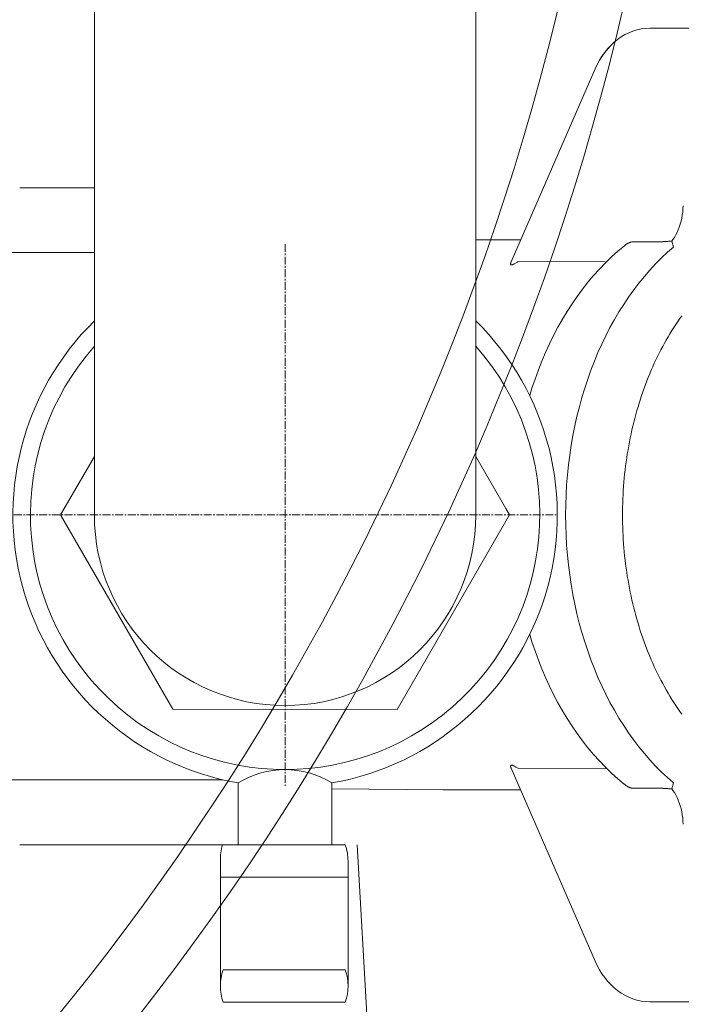
# Model space of a CAD drawing. Units: millimetres. Extents: x 0 to 25233, y -8875 to 3480.
# Drawn here: x 22388 to 22492, y -4070 to -3914 of the extents above; entities that cross this region are included whole.
import ezdxf

# ---------------------------------------------------------------- set-up
doc = ezdxf.new("R2010")
doc.units = ezdxf.units.MM
doc.header["$MEASUREMENT"] = 0
doc.linetypes.add('CENTER', pattern=[2, 1.25, -0.25, 0.25, -0.25])

# ---------------------------------------------------------------- blocks, each defined once
blk = doc.blocks.new('A$C0D32292A')
at = {"lineweight": 15}
for p, q in [((55.39, 212.08), (51.67, 212.08)), ((55.54, 212.09), (53.05, 212.09)), ((56.58, 212.09), (55.54, 212.09)), ((58.04, 212.09), (56.58, 212.09)), ((66.67, 205.67), (79.96, 175.14)), ((78.46, 178.59), (85.55, 178.59)), ((66.69, 64.51), (79.97, 95.04)), ((78.47, 91.59), (90.7, 91.6)), ((55.39, 58.1), (51.67, 58.1)), ((55.54, 58.09), (53.05, 58.09)), ((56.58, 58.09), (55.54, 58.09)), ((58.04, 58.09), (56.58, 58.09))]:
    blk.add_line(p, q, dxfattribs=at)
at = {"lineweight": 18}
for p, q in [((145.83, 186.84), (157.64, 186.84)), ((218.33, 176.59), (145.83, 176.59)), ((125.51, 93.19), (218.33, 93.19)), ((90.7, 91.6), (108.28, 91.76)), ((104.3, 82.94), (100.04, 7.86)), ((125.58, 82.94), (157.64, 82.94))]:
    blk.add_line(p, q, dxfattribs=at)
at = {"lineweight": 13}
for p, q in [((56.11, 178.32), (60.61, 178.32)), ((78.87, 175.17), (65.07, 175.16)), ((85.55, 144.36), (80.2, 135.09)), ((151.19, 135.09), (145.84, 144.35)), ((80.2, 135.09), (80.8, 136.13)), ((97.96, 104.34), (80.2, 135.09)), ((151.19, 135.09), (133.44, 104.35)), ((133.44, 104.35), (97.96, 104.34)), ((78.87, 95.02), (65.08, 95.01)), ((56.12, 91.86), (60.62, 91.86)), ((106.18, 82.94), (125.58, 82.94)), ((105.74, 60.58), (105.74, 80.37)), ((125.92, 60.58), (125.92, 80.37)), ((105.74, 77.81), (125.92, 77.81)), ((106.18, 63.14), (125.48, 63.14)), ((106.18, 58.01), (125.48, 58.01))]:
    blk.add_line(p, q, dxfattribs=at)
at = {"color": 1, "linetype": 'CENTER', "lineweight": 20}
for p, q in [((115.69, 177.95), (115.69, 92.23)), ((158.55, 135.09), (72.83, 135.09))]:
    blk.add_line(p, q, dxfattribs=at)
at = {"lineweight": 15}
for points in [[(56.58, 212.09), (56.54, 212.09), (56.5, 212.09), (56.45, 212.09), (56.41, 212.09), (56.36, 212.09), (56.32, 212.09), (56.27, 212.09), (56.22, 212.09), (56.17, 212.09), (56.13, 212.09), (56.08, 212.09), (56.03, 212.08), (55.98, 212.08), (55.93, 212.08), (55.88, 212.08), (55.82, 212.08), (55.77, 212.08), (55.72, 212.08), (55.66, 212.08), (55.61, 212.08), (55.56, 212.08), (55.5, 212.08), (55.44, 212.08), (55.39, 212.08)], [(58.04, 212.09), (58.71, 212.06), (59.39, 211.97), (60.06, 211.83), (60.71, 211.63), (61.35, 211.38), (61.97, 211.07), (62.57, 210.72), (63.15, 210.31), (63.69, 209.86), (64.22, 209.37), (64.71, 208.84), (65.17, 208.27), (65.6, 207.67), (66, 207.03), (66.36, 206.37), (66.69, 205.67)], [(63.44, 210.05), (63.44, 210.05), (63.44, 210.05), (63.44, 210.05), (63.44, 210.05), (63.44, 210.05), (63.44, 210.05), (63.44, 210.05), (63.44, 210.05), (63.68, 209.86), (64.2, 209.37), (64.69, 208.84), (65.16, 208.27), (65.59, 207.66), (65.98, 207.03), (66.34, 206.36), (66.67, 205.67)], [(58.04, 58.09), (58.71, 58.12), (59.39, 58.21), (60.06, 58.35), (60.71, 58.55), (61.35, 58.8), (61.97, 59.11), (62.57, 59.46), (63.15, 59.87), (63.69, 60.31), (64.22, 60.81), (64.71, 61.34), (65.17, 61.91), (65.6, 62.51), (66, 63.15), (66.36, 63.81), (66.69, 64.51)], [(56.58, 58.09), (56.54, 58.09), (56.5, 58.09), (56.45, 58.09), (56.41, 58.09), (56.36, 58.09), (56.32, 58.09), (56.27, 58.09), (56.22, 58.09), (56.17, 58.09), (56.13, 58.09), (56.08, 58.09), (56.03, 58.09), (55.98, 58.09), (55.93, 58.1), (55.88, 58.1), (55.82, 58.1), (55.77, 58.1), (55.72, 58.1), (55.66, 58.1), (55.61, 58.1), (55.56, 58.1), (55.5, 58.1), (55.44, 58.1), (55.39, 58.1)]]:
    blk.add_lwpolyline(points, dxfattribs=at)
at = {"lineweight": 13}
for points in [[(54.27, 177.48), (54.56, 178.42), (54.56, 178.42), (54.56, 178.42), (54.39, 178.66), (54.15, 179.01), (53.93, 179.39), (53.73, 179.78), (53.55, 180.2), (53.38, 180.64), (53.23, 181.08), (53.1, 181.55), (52.99, 182.02), (52.9, 182.51), (52.84, 183), (52.79, 183.5), (52.77, 184)], [(56.08, 178.32), (56.04, 178.32), (56, 178.32), (55.95, 178.33), (55.91, 178.33), (55.86, 178.33), (55.81, 178.33), (55.75, 178.34), (55.7, 178.34), (55.64, 178.34), (55.58, 178.35), (55.52, 178.35), (55.45, 178.35), (55.38, 178.36), (55.32, 178.36), (55.25, 178.37), (55.18, 178.37), (55.1, 178.38), (55.03, 178.39), (54.95, 178.39), (54.87, 178.4), (54.8, 178.4), (54.72, 178.41), (54.64, 178.42), (54.56, 178.42)], [(56.12, 178.32), (56.12, 178.32), (56.11, 178.32), (56.11, 178.32), (56.11, 178.32), (56.11, 178.32), (56.11, 178.32), (56.1, 178.32), (56.1, 178.32), (56.1, 178.32), (56.1, 178.32), (56.1, 178.32), (56.1, 178.32), (56.09, 178.32), (56.09, 178.32), (56.09, 178.32), (56.09, 178.32), (56.09, 178.32), (56.09, 178.32), (56.08, 178.32), (56.08, 178.32), (56.08, 178.32), (56.08, 178.32), (56.08, 178.32), (56.08, 178.32)], [(60.61, 178.32), (60.67, 178.32), (60.72, 178.31), (60.78, 178.31), (60.84, 178.3), (60.89, 178.29), (60.95, 178.28), (61.01, 178.26), (61.07, 178.24), (61.13, 178.22), (61.19, 178.2), (61.25, 178.18), (61.31, 178.15), (61.37, 178.13), (61.44, 178.1), (61.5, 178.06), (61.56, 178.03), (61.62, 177.99), (61.68, 177.96), (61.74, 177.92), (61.81, 177.87), (61.87, 177.83), (61.93, 177.78), (61.99, 177.74), (62.05, 177.69)], [(77.02, 153.97), (77.02, 153.97), (77.02, 153.97), (77.02, 153.97), (77.02, 153.97), (77.02, 153.97), (77.02, 153.97), (77.02, 153.97), (77.02, 153.97), (77.02, 153.97), (77.02, 153.97), (77.02, 153.97), (77.02, 153.97), (77.02, 153.97), (77.02, 153.97), (77.02, 153.97), (77.02, 153.97), (77.02, 153.97), (77.02, 153.97), (77.02, 153.97), (77.02, 153.97), (77.02, 153.97), (77.02, 153.97), (77.02, 153.97), (77.02, 153.97), (77.02, 153.97), (77.02, 153.97), (77.02, 153.97), (77.02, 153.97), (77.02, 153.97), (77.02, 153.97), (77.02, 153.97), (77.02, 153.97), (77.02, 153.97), (77.02, 153.97), (77.02, 153.97), (77.02, 153.97), (77.02, 153.97), (77.02, 153.97), (77.02, 153.97), (77.02, 153.97), (77.02, 153.97), (77.02, 153.97), (77.02, 153.97), (77.02, 153.97), (76.66, 155.15), (76.17, 156.6), (75.65, 158.03), (75.1, 159.43), (74.51, 160.81), (73.89, 162.16), (73.24, 163.49), (72.55, 164.79), (71.84, 166.05), (71.09, 167.29), (70.31, 168.5), (69.51, 169.67), (68.67, 170.81), (67.81, 171.91), (66.91, 172.97), (66, 174), (65.05, 174.98), (64.08, 175.93), (63.08, 176.83), (62.06, 177.69)], [(54.27, 92.7), (55.24, 93.55), (56.18, 94.43), (57.11, 95.37), (58.01, 96.34), (58.89, 97.35), (59.75, 98.4), (60.58, 99.49), (61.38, 100.61), (62.16, 101.77), (62.91, 102.97), (63.63, 104.2), (64.33, 105.45), (64.99, 106.74), (65.63, 108.06), (66.23, 109.41), (66.8, 110.78), (67.34, 112.18), (67.85, 113.6), (68.33, 115.04), (68.77, 116.5), (69.18, 117.98), (69.55, 119.48), (69.89, 121), (70.19, 122.53), (70.46, 124.07), (70.7, 125.62), (70.89, 127.19), (71.06, 128.76), (71.18, 130.34), (71.28, 131.92), (71.33, 133.5), (71.35, 135.09), (71.33, 136.68), (71.27, 138.26), (71.18, 139.85), (71.06, 141.42), (70.89, 143), (70.7, 144.56), (70.46, 146.11), (70.19, 147.65), (69.89, 149.18), (69.55, 150.7), (69.17, 152.2), (68.77, 153.68), (68.32, 155.14), (67.85, 156.58), (67.34, 158.01), (66.8, 159.4), (66.23, 160.77), (65.63, 162.12), (64.99, 163.44), (64.33, 164.73), (63.63, 165.99), (62.91, 167.21), (62.16, 168.41), (61.38, 169.57), (60.58, 170.69), (59.75, 171.78), (58.89, 172.83), (58.01, 173.84), (57.11, 174.82), (56.18, 175.75), (55.23, 176.64), (54.27, 177.48)], [(79.96, 175.14), (79.99, 175.07), (80.01, 175), (80.03, 174.94), (80.04, 174.88), (80.04, 174.83), (80.04, 174.79), (80.03, 174.75), (80.01, 174.72), (79.98, 174.69), (79.95, 174.68), (79.91, 174.67), (79.87, 174.66), (79.81, 174.67), (79.75, 174.68), (79.69, 174.7), (79.62, 174.73), (79.54, 174.76), (79.46, 174.8), (79.37, 174.85), (79.28, 174.9), (79.18, 174.96), (79.08, 175.02), (78.97, 175.09), (78.87, 175.17)], [(77.02, 116.21), (77.02, 116.21), (77.02, 116.21), (77.02, 116.21), (77.02, 116.21), (77.02, 116.21), (77.02, 116.21), (77.02, 116.21), (77.02, 116.21), (77.02, 116.21), (77.02, 116.21), (77.02, 116.21), (77.02, 116.21), (77.02, 116.21), (77.02, 116.21), (77.02, 116.21), (77.02, 116.21), (77.02, 116.21), (77.02, 116.21), (77.02, 116.21), (77.02, 116.21), (77.02, 116.21), (77.02, 116.21), (77.02, 116.21), (77.02, 116.21), (77.02, 116.21), (77.02, 116.21), (77.02, 116.21), (77.02, 116.21), (77.02, 116.21), (77.02, 116.21), (77.02, 116.21), (77.02, 116.21), (77.02, 116.21), (77.02, 116.21), (77.02, 116.21), (77.02, 116.21), (77.02, 116.21), (77.02, 116.21), (77.02, 116.21), (77.02, 116.21), (77.02, 116.21), (77.02, 116.21), (77.02, 116.21), (77.02, 116.21), (76.66, 115.03), (76.17, 113.58), (75.65, 112.15), (75.1, 110.75), (74.51, 109.37), (73.89, 108.02), (73.24, 106.69), (72.56, 105.39), (71.84, 104.12), (71.1, 102.89), (70.32, 101.68), (69.51, 100.51), (68.68, 99.37), (67.81, 98.27), (66.92, 97.21), (66, 96.18), (65.06, 95.2), (64.08, 94.25), (63.09, 93.35), (62.07, 92.49)], [(65.08, 95.01), (65.07, 95.02), (65.07, 95.02), (65.06, 95.03), (65.06, 95.03), (65.05, 95.03), (65.05, 95.04), (65.04, 95.04), (65.04, 95.04), (65.03, 95.05), (65.03, 95.05), (65.02, 95.05), (65.02, 95.06), (65.01, 95.06), (65.01, 95.06), (65, 95.07), (65, 95.07), (64.99, 95.07), (64.99, 95.08), (64.98, 95.08), (64.98, 95.08), (64.97, 95.09), (64.97, 95.09), (64.96, 95.09), (64.96, 95.1)], [(79.97, 95.04), (80, 95.11), (80.02, 95.18), (80.04, 95.24), (80.05, 95.3), (80.05, 95.35), (80.04, 95.39), (80.03, 95.43), (80.02, 95.46), (79.99, 95.49), (79.96, 95.5), (79.92, 95.51), (79.87, 95.52), (79.82, 95.51), (79.76, 95.5), (79.69, 95.48), (79.62, 95.45), (79.54, 95.42), (79.46, 95.38), (79.37, 95.33), (79.28, 95.28), (79.19, 95.22), (79.09, 95.16), (78.98, 95.09), (78.87, 95.02)], [(52.77, 86.19), (52.79, 86.69), (52.84, 87.18), (52.91, 87.68), (52.99, 88.16), (53.1, 88.64), (53.23, 89.1), (53.38, 89.55), (53.55, 89.98), (53.73, 90.4), (53.94, 90.8), (54.15, 91.17), (54.39, 91.53), (54.56, 91.76), (54.56, 91.76), (54.56, 91.76), (54.27, 92.7)], [(60.62, 91.86), (60.67, 91.86), (60.73, 91.87), (60.79, 91.87), (60.84, 91.88), (60.9, 91.89), (60.96, 91.9), (61.02, 91.92), (61.08, 91.93), (61.14, 91.95), (61.2, 91.97), (61.26, 92), (61.32, 92.02), (61.38, 92.05), (61.44, 92.08), (61.5, 92.11), (61.57, 92.15), (61.63, 92.18), (61.69, 92.22), (61.75, 92.26), (61.81, 92.3), (61.88, 92.35), (61.94, 92.39), (62, 92.44), (62.06, 92.49)], [(108.28, 92.7), (108.28, 82.94)], [(123.1, 92.7), (123.1, 82.94)], [(54.56, 91.76), (54.64, 91.76), (54.72, 91.77), (54.8, 91.78), (54.88, 91.78), (54.95, 91.79), (55.03, 91.8), (55.1, 91.8), (55.18, 91.81), (55.25, 91.81), (55.32, 91.82), (55.39, 91.82), (55.45, 91.83), (55.52, 91.83), (55.58, 91.84), (55.64, 91.84), (55.7, 91.84), (55.75, 91.85), (55.81, 91.85), (55.86, 91.85), (55.91, 91.85), (55.95, 91.86), (56, 91.86), (56.04, 91.86), (56.08, 91.86)], [(56.08, 91.86), (56.08, 91.86), (56.08, 91.86), (56.08, 91.86), (56.08, 91.86), (56.09, 91.86), (56.09, 91.86), (56.09, 91.86), (56.09, 91.86), (56.09, 91.86), (56.09, 91.86), (56.1, 91.86), (56.1, 91.86), (56.1, 91.86), (56.1, 91.86), (56.1, 91.86), (56.1, 91.86), (56.11, 91.86), (56.11, 91.86), (56.11, 91.86), (56.11, 91.86), (56.11, 91.86), (56.11, 91.86), (56.12, 91.86), (56.12, 91.86)]]:
    blk.add_lwpolyline(points, dxfattribs=at)
at = {"lineweight": 15}
for points in [[(55.54, 212.09, 0), (55.54, 212.09, 0), (55.54, 212.09, 0), (55.53, 212.09, 0), (55.53, 212.09, 0), (55.53, 212.09, 0), (55.53, 212.09, 0), (55.53, 212.09, 0), (55.53, 212.09, 0), (55.53, 212.09, 0), (55.53, 212.09, 0), (55.52, 212.09, 0), (55.52, 212.09, 0), (55.52, 212.09, 0), (55.52, 212.09, 0), (55.52, 212.09, 0), (55.52, 212.09, 0), (55.52, 212.09, 0), (55.52, 212.09, 0), (55.52, 212.09, 0), (55.51, 212.09, 0), (55.51, 212.09, 0), (55.51, 212.09, 0), (55.51, 212.09, 0), (55.51, 212.09, 0), (55.51, 212.09, 0), (55.51, 212.09, 0), (55.51, 212.09, 0), (55.51, 212.09, 0), (55.5, 212.09, 0), (55.5, 212.09, 0), (55.5, 212.09, 0), (55.5, 212.09, 0), (55.5, 212.09, 0), (55.5, 212.09, 0), (55.5, 212.09, 0), (55.5, 212.09, 0), (55.49, 212.09, 0), (55.49, 212.09, 0), (55.49, 212.09, 0), (55.49, 212.09, 0), (55.49, 212.09, 0), (55.49, 212.09, 0), (55.49, 212.09, 0), (55.49, 212.09, 0), (55.49, 212.09, 0), (55.48, 212.09, 0), (55.48, 212.09, 0), (55.48, 212.09, 0), (55.48, 212.09, 0), (55.48, 212.09, 0), (55.48, 212.09, 0), (55.48, 212.09, 0), (55.48, 212.09, 0), (55.47, 212.09, 0), (55.47, 212.09, 0), (55.47, 212.09, 0), (55.47, 212.09, 0), (55.47, 212.09, 0), (55.47, 212.09, 0), (55.47, 212.09, 0), (55.47, 212.09, 0), (55.47, 212.09, 0), (55.46, 212.09, 0), (55.46, 212.09, 0), (55.46, 212.09, 0), (55.46, 212.09, 0), (55.46, 212.09, 0), (55.46, 212.09, 0), (55.46, 212.09, 0), (55.46, 212.09, 0), (55.46, 212.09, 0), (55.45, 212.09, 0), (55.45, 212.09, 0), (55.45, 212.09, 0), (55.45, 212.09, 0), (55.45, 212.09, 0), (55.45, 212.09, 0), (55.45, 212.09, 0), (55.45, 212.09, 0), (55.44, 212.09, 0), (55.44, 212.09, 0), (55.44, 212.09, 0), (55.44, 212.09, 0), (55.44, 212.09, 0), (55.44, 212.09, 0), (55.44, 212.09, 0), (55.44, 212.08, 0), (55.44, 212.08, 0), (55.43, 212.08, 0), (55.43, 212.08, 0), (55.43, 212.08, 0), (55.43, 212.08, 0), (55.43, 212.08, 0), (55.43, 212.08, 0), (55.43, 212.08, 0), (55.43, 212.08, 0), (55.42, 212.08, 0), (55.42, 212.08, 0), (55.42, 212.08, 0), (55.42, 212.08, 0), (55.42, 212.08, 0), (55.42, 212.08, 0), (55.42, 212.08, 0), (55.42, 212.08, 0), (55.42, 212.08, 0), (55.41, 212.08, 0), (55.41, 212.08, 0), (55.41, 212.08, 0), (55.41, 212.08, 0), (55.41, 212.08, 0), (55.41, 212.08, 0), (55.41, 212.08, 0), (55.41, 212.08, 0), (55.41, 212.08, 0), (55.4, 212.08, 0), (55.4, 212.08, 0), (55.4, 212.08, 0), (55.4, 212.08, 0), (55.4, 212.08, 0), (55.4, 212.08, 0), (55.4, 212.08, 0), (55.4, 212.08, 0), (55.39, 212.08, 0), (55.39, 212.08, 0), (55.39, 212.08, 0), (55.39, 212.08, 0), (55.39, 212.08, 0), (55.39, 212.08, 0)], [(55.54, 58.09, 0), (55.54, 58.09, 0), (55.54, 58.09, 0), (55.53, 58.09, 0), (55.53, 58.09, 0), (55.53, 58.09, 0), (55.53, 58.09, 0), (55.53, 58.09, 0), (55.53, 58.09, 0), (55.53, 58.09, 0), (55.53, 58.09, 0), (55.52, 58.09, 0), (55.52, 58.09, 0), (55.52, 58.09, 0), (55.52, 58.09, 0), (55.52, 58.09, 0), (55.52, 58.09, 0), (55.52, 58.09, 0), (55.52, 58.09, 0), (55.52, 58.09, 0), (55.51, 58.09, 0), (55.51, 58.09, 0), (55.51, 58.09, 0), (55.51, 58.09, 0), (55.51, 58.09, 0), (55.51, 58.09, 0), (55.51, 58.09, 0), (55.51, 58.09, 0), (55.51, 58.09, 0), (55.5, 58.09, 0), (55.5, 58.09, 0), (55.5, 58.09, 0), (55.5, 58.09, 0), (55.5, 58.09, 0), (55.5, 58.09, 0), (55.5, 58.09, 0), (55.5, 58.09, 0), (55.49, 58.09, 0), (55.49, 58.09, 0), (55.49, 58.09, 0), (55.49, 58.09, 0), (55.49, 58.09, 0), (55.49, 58.09, 0), (55.49, 58.09, 0), (55.49, 58.09, 0), (55.49, 58.09, 0), (55.48, 58.09, 0), (55.48, 58.09, 0), (55.48, 58.09, 0), (55.48, 58.09, 0), (55.48, 58.09, 0), (55.48, 58.09, 0), (55.48, 58.09, 0), (55.48, 58.09, 0), (55.47, 58.09, 0), (55.47, 58.09, 0), (55.47, 58.09, 0), (55.47, 58.09, 0), (55.47, 58.09, 0), (55.47, 58.09, 0), (55.47, 58.09, 0), (55.47, 58.09, 0), (55.47, 58.09, 0), (55.46, 58.09, 0), (55.46, 58.09, 0), (55.46, 58.09, 0), (55.46, 58.09, 0), (55.46, 58.09, 0), (55.46, 58.09, 0), (55.46, 58.09, 0), (55.46, 58.09, 0), (55.46, 58.09, 0), (55.45, 58.09, 0), (55.45, 58.09, 0), (55.45, 58.09, 0), (55.45, 58.09, 0), (55.45, 58.09, 0), (55.45, 58.09, 0), (55.45, 58.09, 0), (55.45, 58.09, 0), (55.44, 58.09, 0), (55.44, 58.09, 0), (55.44, 58.09, 0), (55.44, 58.09, 0), (55.44, 58.09, 0), (55.44, 58.09, 0), (55.44, 58.09, 0), (55.44, 58.09, 0), (55.44, 58.09, 0), (55.43, 58.09, 0), (55.43, 58.09, 0), (55.43, 58.09, 0), (55.43, 58.09, 0), (55.43, 58.09, 0), (55.43, 58.09, 0), (55.43, 58.09, 0), (55.43, 58.09, 0), (55.42, 58.09, 0), (55.42, 58.09, 0), (55.42, 58.09, 0), (55.42, 58.09, 0), (55.42, 58.1, 0), (55.42, 58.1, 0), (55.42, 58.1, 0), (55.42, 58.1, 0), (55.42, 58.1, 0), (55.41, 58.1, 0), (55.41, 58.1, 0), (55.41, 58.1, 0), (55.41, 58.1, 0), (55.41, 58.1, 0), (55.41, 58.1, 0), (55.41, 58.1, 0), (55.41, 58.1, 0), (55.41, 58.1, 0), (55.4, 58.1, 0), (55.4, 58.1, 0), (55.4, 58.1, 0), (55.4, 58.1, 0), (55.4, 58.1, 0), (55.4, 58.1, 0), (55.4, 58.1, 0), (55.4, 58.1, 0), (55.39, 58.1, 0), (55.39, 58.1, 0), (55.39, 58.1, 0), (55.39, 58.1, 0), (55.39, 58.1, 0), (55.39, 58.1, 0)]]:
    blk.add_polyline3d(points, dxfattribs=at)
at = {"lineweight": 13}
blk.add_polyline3d([(52.96, 166.62, 0), (53.29, 166.16, 0), (53.61, 165.7, 0), (53.92, 165.23, 0), (54.24, 164.75, 0), (54.54, 164.27, 0), (54.85, 163.77, 0), (55.14, 163.28, 0), (55.43, 162.77, 0), (55.72, 162.26, 0), (56, 161.75, 0), (56.28, 161.23, 0), (56.55, 160.7, 0), (56.81, 160.17, 0), (57.07, 159.63, 0), (57.32, 159.09, 0), (57.57, 158.54, 0), (57.81, 157.99, 0), (58.05, 157.43, 0), (58.28, 156.86, 0), (58.5, 156.3, 0), (58.72, 155.72, 0), (58.93, 155.15, 0), (59.14, 154.56, 0), (59.34, 153.98, 0), (59.53, 153.39, 0), (59.72, 152.79, 0), (59.9, 152.2, 0), (60.08, 151.6, 0), (60.25, 150.99, 0), (60.41, 150.38, 0), (60.57, 149.77, 0), (60.72, 149.15, 0), (60.86, 148.54, 0), (61, 147.92, 0), (61.13, 147.29, 0), (61.25, 146.67, 0), (61.37, 146.04, 0), (61.48, 145.4, 0), (61.59, 144.77, 0), (61.68, 144.14, 0), (61.77, 143.5, 0), (61.86, 142.86, 0), (61.94, 142.22, 0), (62.01, 141.57, 0), (62.07, 140.93, 0), (62.13, 140.28, 0), (62.18, 139.64, 0), (62.22, 138.99, 0), (62.26, 138.34, 0), (62.29, 137.69, 0), (62.32, 137.04, 0), (62.33, 136.39, 0), (62.34, 135.74, 0), (62.35, 135.09, 0), (62.34, 134.44, 0), (62.33, 133.79, 0), (62.32, 133.14, 0), (62.29, 132.49, 0), (62.26, 131.84, 0), (62.22, 131.19, 0), (62.18, 130.54, 0), (62.13, 129.9, 0), (62.07, 129.25, 0), (62.01, 128.61, 0), (61.94, 127.97, 0), (61.86, 127.32, 0), (61.78, 126.68, 0), (61.68, 126.05, 0), (61.59, 125.41, 0), (61.48, 124.78, 0), (61.37, 124.15, 0), (61.25, 123.52, 0), (61.13, 122.89, 0), (61, 122.27, 0), (60.86, 121.64, 0), (60.72, 121.03, 0), (60.57, 120.41, 0), (60.41, 119.8, 0), (60.25, 119.19, 0), (60.08, 118.59, 0), (59.9, 117.98, 0), (59.72, 117.39, 0), (59.54, 116.79, 0), (59.34, 116.2, 0), (59.14, 115.62, 0), (58.93, 115.04, 0), (58.72, 114.46, 0), (58.5, 113.89, 0), (58.28, 113.32, 0), (58.05, 112.75, 0), (57.81, 112.2, 0), (57.57, 111.64, 0), (57.32, 111.09, 0), (57.07, 110.55, 0), (56.81, 110.01, 0), (56.55, 109.48, 0), (56.28, 108.95, 0), (56, 108.43, 0), (55.72, 107.92, 0), (55.43, 107.41, 0), (55.14, 106.9, 0), (54.85, 106.41, 0), (54.54, 105.92, 0), (54.24, 105.43, 0), (53.93, 104.95, 0), (53.61, 104.48, 0), (53.29, 104.02, 0), (52.96, 103.56, 0)], dxfattribs=at)
for centre, radius, start, end in [((115.69, 135.09), 43.03, 134.4567, 260.0882), ((115.69, 135.09), 43.03, 279.9124, 45.53), ((115.69, 135.09), 40.26, 138.4654, 41.5194), ((115.7, 135.09), 30.14, 180.0068, 359.9933), ((115.69, 80.87), 13.96, 57.9479, 122.0521), ((113.42, 80.37), 7.68, 160.4755, 180), ((117.26, 80.54), 8.66, 358.8792, 16.0569), ((113.42, 60.58), 7.68, 160.4755, 199.5245), ((118.24, 60.58), 7.68, 340.4755, 19.5245)]:
    blk.add_arc(centre, radius, start, end, dxfattribs=at)
blk = doc.blocks.new('A$C5FA276A8')
at = {"lineweight": 20}
for p, q in [((8222.22, 5228.9), (8222.22, 4878.9)), ((8282.5, 4879.3), (8282.5, 5010.16))]:
    blk.add_line(p, q, dxfattribs=at)
at = {"lineweight": 15}
for radius in [410.01, 400.01]:
    blk.add_circle((7906.53, 5053.06), radius, dxfattribs=at)
at = {"lineweight": 18, "xscale": -1}
blk.add_blockref('A$C0D32292A', (8368.06, 4744.2), dxfattribs=at)

msp = doc.modelspace()

# ---------------------------------------------------------------- block references
at = {"lineweight": 18}
msp.add_blockref('A$C5FA276A8', (14177.16, -8872.03), dxfattribs=at)

doc.saveas('drawing.dxf')
